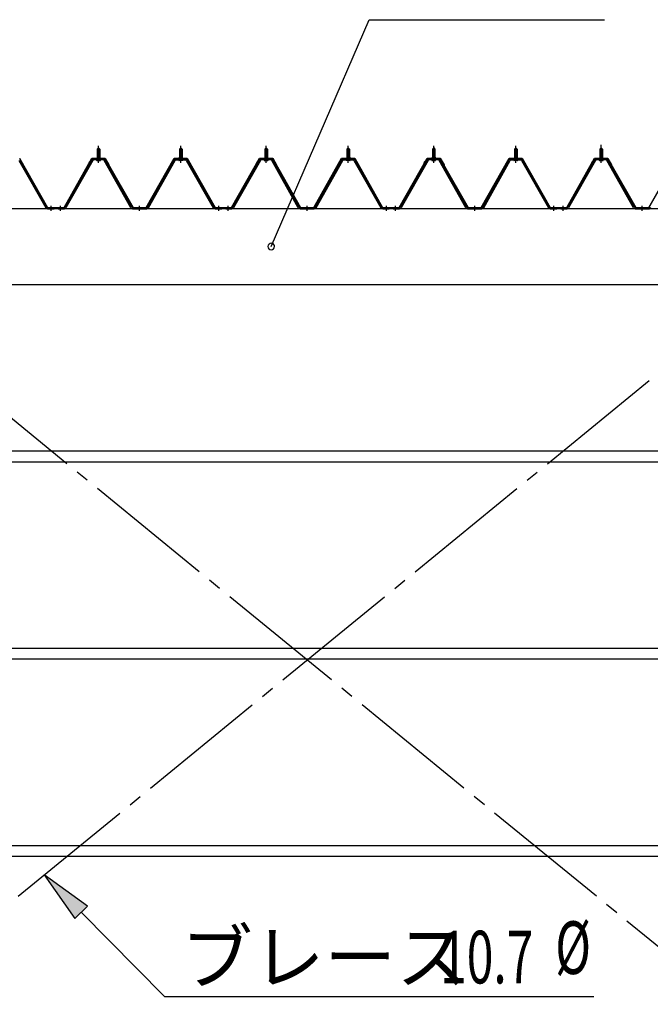
# Model space of a CAD drawing. Extents: x 868 to 33081, y 362 to 22484.
# Drawn here: x 18209 to 20128, y 16568 to 19561 of the extents above; entities that cross this region are included whole.
import ezdxf

# ---------------------------------------------------------------- set-up
doc = ezdxf.new("R2010")
doc.units = 0
doc.header["$LTSCALE"] = 80
doc.header["$MEASUREMENT"] = 0
for name, pattern in [('1PL-M', [15, 12, -1, 1, -1]), ('1PL-SL', [6.5, 5, -0.5, 0.5, -0.5]), ('HIDE-M', [2, 1, -1])]:
    doc.linetypes.add(name, pattern=pattern)
for name, color, linetype in [('HIKIDASHI', 6, 'CONTINUOUS'), ('パネル受フレ-ム', 1, 'CONTINUOUS'), ('ブレ-ス', 3, 'CONTINUOUS'), ('ヨドル-フ88', 2, 'CONTINUOUS'), ('後桁', 3, 'CONTINUOUS'), ('胴縁', 1, 'CONTINUOUS')]:
    doc.layers.add(name, color=color, linetype=linetype)
doc.styles.add('00', font='ROMANS', dxfattribs={"width": 0.666667, "bigfont": 'BIGFONT'})
doc.styles.add('01', font='ROMANS', dxfattribs={"height": 3, "bigfont": 'BIGFONT'})

msp = doc.modelspace()

# ---------------------------------------------------------------- linework, layer by layer
at = {"layer": 'HIKIDASHI'}
for p, q in [((18974.6, 18871.6), (19272.1, 19561.5)), ((19272.1, 19561.5), (19988.6, 19561.5)), ((18414.9, 16866.4), (18283.5, 16961.4)), ((18283.5, 16961.4), (18377, 16828.9)), ((18377, 16828.9), (18414.9, 16866.4)), ((18396, 16847.7), (18649.6, 16591.2)), ((18649.6, 16591.2), (19956.8, 16591.2))]:
    msp.add_line(p, q, dxfattribs=at)
for start, end in [(66.6696, 246.6696), (246.6696, 66.6696)]:
    msp.add_arc((18974.6, 18871.6), 10, start, end, dxfattribs=at)
msp.add_solid([(18414.9, 16866.4), (18377, 16828.9), (18283.5, 16961.4)], dxfattribs=at)
at = {"layer": 'パネル受フレ-ム'}
for p, q in [((18444.9, 19168.1), (18448.9, 19172.1)), ((18452.9, 19168.1), (18444.9, 19168.1)), ((18444.9, 19168.1), (18444.9, 19143.1)), ((18448.9, 19172.1), (18452.9, 19168.1)), ((18452.9, 19168.1), (18452.9, 19143.1)), ((18698.9, 19172.1), (18694.9, 19168.1)), ((18694.9, 19168.1), (18694.9, 19143.1)), ((18694.9, 19168.1), (18702.9, 19168.1)), ((18702.9, 19168.1), (18698.9, 19172.1)), ((18702.9, 19168.1), (18702.9, 19143.1)), ((18954.9, 19168.1), (18958.9, 19172.1)), ((18962.9, 19168.1), (18954.9, 19168.1)), ((18954.9, 19168.1), (18954.9, 19143.1)), ((18958.9, 19172.1), (18962.9, 19168.1)), ((18962.9, 19168.1), (18962.9, 19143.1)), ((19208.9, 19172.1), (19204.9, 19168.1)), ((19204.9, 19168.1), (19204.9, 19143.1)), ((19204.9, 19168.1), (19212.9, 19168.1)), ((19212.9, 19168.1), (19208.9, 19172.1)), ((19212.9, 19168.1), (19212.9, 19143.1)), ((19464.9, 19168.1), (19468.9, 19172.1)), ((19464.9, 19168.1), (19468.9, 19172.1)), ((19472.9, 19168.1), (19464.9, 19168.1)), ((19464.9, 19168.1), (19464.9, 19143.1)), ((19472.9, 19168.1), (19464.9, 19168.1)), ((19464.9, 19168.1), (19464.9, 19143.1)), ((19468.9, 19172.1), (19472.9, 19168.1)), ((19468.9, 19172.1), (19472.9, 19168.1)), ((19472.9, 19168.1), (19472.9, 19143.1)), ((19472.9, 19168.1), (19472.9, 19143.1)), ((19718.9, 19172.1), (19714.9, 19168.1)), ((19718.9, 19172.1), (19714.9, 19168.1)), ((19714.9, 19168.1), (19714.9, 19143.1)), ((19714.9, 19168.1), (19722.9, 19168.1)), ((19714.9, 19168.1), (19714.9, 19143.1)), ((19714.9, 19168.1), (19722.9, 19168.1)), ((19722.9, 19168.1), (19718.9, 19172.1)), ((19722.9, 19168.1), (19718.9, 19172.1)), ((19722.9, 19168.1), (19722.9, 19143.1)), ((19722.9, 19168.1), (19722.9, 19143.1)), ((19974.9, 19168.1), (19978.9, 19172.1)), ((19982.9, 19168.1), (19974.9, 19168.1)), ((19974.9, 19168.1), (19974.9, 19143.1)), ((19978.9, 19172.1), (19982.9, 19168.1)), ((19982.9, 19168.1), (19982.9, 19143.1)), ((18206, 19133.3), (18288.2, 18989.9)), ((18208.8, 19134.9), (18291, 18991.4)), ((18429.1, 19134.9), (18346.8, 18991.4)), ((18431.8, 19133.3), (18349.6, 18989.9)), ((18463.2, 19138.1), (18434.6, 19138.1)), ((18463.2, 19134.9), (18434.6, 19134.9)), ((18443, 19138.1), (18443, 19139.1)), ((18443, 19139.1), (18454.8, 19139.1)), ((18443.9, 19132.9), (18453.9, 19132.9)), ((18444.7, 19143.1), (18444.7, 19139.1)), ((18444.7, 19143.1), (18453.2, 19143.1)), ((18453.2, 19143.1), (18453.2, 19139.1)), ((18454.8, 19139.1), (18454.8, 19138.1)), ((18546.7, 18989.9), (18466, 19133.3)), ((18549.5, 18991.5), (18468.8, 19134.9)), ((18598.3, 18991.5), (18679.1, 19134.9)), ((18601.1, 18989.9), (18681.9, 19133.3)), ((18684.7, 19138.1), (18713.2, 19138.1)), ((18684.7, 19134.9), (18713.2, 19134.9)), ((18704.8, 19139.1), (18693, 19139.1)), ((18693, 19139.1), (18693, 19138.1)), ((18703.9, 19132.9), (18693.9, 19132.9)), ((18703.2, 19143.1), (18694.7, 19143.1)), ((18694.7, 19143.1), (18694.7, 19139.1)), ((18703.2, 19143.1), (18703.2, 19139.1)), ((18704.8, 19138.1), (18704.8, 19139.1)), ((18716, 19133.3), (18798.2, 18989.9)), ((18718.8, 19134.9), (18801, 18991.4)), ((18939.1, 19134.9), (18856.8, 18991.4)), ((18941.8, 19133.3), (18859.6, 18989.9)), ((18973.2, 19138.1), (18944.6, 19138.1)), ((18973.2, 19134.9), (18944.6, 19134.9)), ((18953, 19138.1), (18953, 19139.1)), ((18953, 19139.1), (18964.8, 19139.1)), ((18953.9, 19132.9), (18963.9, 19132.9)), ((18954.7, 19143.1), (18954.7, 19139.1)), ((18954.7, 19143.1), (18963.2, 19143.1)), ((18963.2, 19143.1), (18963.2, 19139.1)), ((18964.8, 19139.1), (18964.8, 19138.1)), ((19056.7, 18989.9), (18976, 19133.3)), ((19059.5, 18991.5), (18978.8, 19134.9)), ((19108.3, 18991.5), (19189.1, 19134.9)), ((19111.1, 18989.9), (19191.9, 19133.3)), ((19194.7, 19138.1), (19223.2, 19138.1)), ((19194.7, 19134.9), (19223.2, 19134.9)), ((19214.8, 19139.1), (19203, 19139.1)), ((19203, 19139.1), (19203, 19138.1)), ((19213.9, 19132.9), (19203.9, 19132.9)), ((19213.2, 19143.1), (19204.7, 19143.1)), ((19204.7, 19143.1), (19204.7, 19139.1)), ((19213.2, 19143.1), (19213.2, 19139.1)), ((19214.8, 19138.1), (19214.8, 19139.1)), ((19226, 19133.3), (19308.2, 18989.9)), ((19228.8, 19134.9), (19311, 18991.4)), ((19449.1, 19134.9), (19366.8, 18991.4)), ((19449.1, 19134.9), (19366.8, 18991.4)), ((19451.8, 19133.3), (19369.6, 18989.9)), ((19451.8, 19133.3), (19369.6, 18989.9)), ((19483.2, 19138.1), (19454.6, 19138.1)), ((19483.2, 19138.1), (19454.6, 19138.1)), ((19483.2, 19134.9), (19454.6, 19134.9)), ((19483.2, 19134.9), (19454.6, 19134.9)), ((19463, 19138.1), (19463, 19139.1)), ((19463, 19139.1), (19474.8, 19139.1)), ((19463, 19138.1), (19463, 19139.1)), ((19463, 19139.1), (19474.8, 19139.1)), ((19463.9, 19132.9), (19473.9, 19132.9)), ((19463.9, 19132.9), (19473.9, 19132.9)), ((19464.7, 19143.1), (19464.7, 19139.1)), ((19464.7, 19143.1), (19473.2, 19143.1)), ((19464.7, 19143.1), (19464.7, 19139.1)), ((19464.7, 19143.1), (19473.2, 19143.1)), ((19473.2, 19143.1), (19473.2, 19139.1)), ((19473.2, 19143.1), (19473.2, 19139.1)), ((19474.8, 19139.1), (19474.8, 19138.1)), ((19474.8, 19139.1), (19474.8, 19138.1)), ((19566.7, 18989.9), (19486, 19133.3)), ((19566.7, 18989.9), (19486, 19133.3)), ((19569.5, 18991.5), (19488.8, 19134.9)), ((19569.5, 18991.5), (19488.8, 19134.9)), ((19618.3, 18991.5), (19699.1, 19134.9)), ((19618.3, 18991.5), (19699.1, 19134.9)), ((19621.1, 18989.9), (19701.9, 19133.3)), ((19621.1, 18989.9), (19701.9, 19133.3)), ((19704.7, 19138.1), (19733.2, 19138.1)), ((19704.7, 19138.1), (19733.2, 19138.1)), ((19704.7, 19134.9), (19733.2, 19134.9)), ((19704.7, 19134.9), (19733.2, 19134.9)), ((19724.8, 19139.1), (19713, 19139.1)), ((19713, 19139.1), (19713, 19138.1)), ((19724.8, 19139.1), (19713, 19139.1)), ((19713, 19139.1), (19713, 19138.1)), ((19723.9, 19132.9), (19713.9, 19132.9)), ((19723.9, 19132.9), (19713.9, 19132.9)), ((19723.2, 19143.1), (19714.7, 19143.1)), ((19714.7, 19143.1), (19714.7, 19139.1)), ((19723.2, 19143.1), (19714.7, 19143.1)), ((19714.7, 19143.1), (19714.7, 19139.1)), ((19723.2, 19143.1), (19723.2, 19139.1)), ((19723.2, 19143.1), (19723.2, 19139.1)), ((19724.8, 19138.1), (19724.8, 19139.1)), ((19724.8, 19138.1), (19724.8, 19139.1)), ((19736, 19133.3), (19818.2, 18989.9)), ((19736, 19133.3), (19818.2, 18989.9)), ((19738.8, 19134.9), (19821, 18991.4)), ((19738.8, 19134.9), (19821, 18991.4)), ((19959.1, 19134.9), (19876.8, 18991.4)), ((19961.8, 19133.3), (19879.6, 18989.9)), ((19993.2, 19138.1), (19964.6, 19138.1)), ((19993.2, 19134.9), (19964.6, 19134.9)), ((19973, 19138.1), (19973, 19139.1)), ((19973, 19139.1), (19984.8, 19139.1)), ((19973.9, 19132.9), (19983.9, 19132.9)), ((19974.7, 19143.1), (19974.7, 19139.1)), ((19974.7, 19143.1), (19983.2, 19143.1)), ((19983.2, 19143.1), (19983.2, 19139.1)), ((19984.8, 19139.1), (19984.8, 19138.1)), ((20076.7, 18989.9), (19996, 19133.3)), ((20079.5, 18991.5), (19998.8, 19134.9)), ((18293.8, 18989.8), (18313.9, 18989.8)), ((18293.8, 18986.6), (18313.9, 18986.6)), ((18313.9, 18986.6), (18313.9, 18989.8)), ((18313.9, 18986.6), (18313.9, 18989.8)), ((18323.9, 18986.6), (18323.9, 18989.8)), ((18344.1, 18989.8), (18323.9, 18989.8)), ((18344.1, 18986.6), (18323.9, 18986.6)), ((18325.9, 18986.6), (18344.9, 18986.6)), ((18552.3, 18989.8), (18595.5, 18989.8)), ((18552.3, 18986.6), (18595.5, 18986.6)), ((18803.8, 18989.8), (18823.9, 18989.8)), ((18803.8, 18986.6), (18823.9, 18986.6)), ((18823.9, 18986.6), (18823.9, 18989.8)), ((18823.9, 18986.6), (18823.9, 18989.8)), ((18833.9, 18986.6), (18833.9, 18989.8)), ((18854.1, 18989.8), (18833.9, 18989.8)), ((18854.1, 18986.6), (18833.9, 18986.6)), ((18835.9, 18986.6), (18854.9, 18986.6)), ((19062.3, 18989.8), (19105.5, 18989.8)), ((19062.3, 18986.6), (19105.5, 18986.6)), ((19313.8, 18989.8), (19333.9, 18989.8)), ((19313.8, 18986.6), (19333.9, 18986.6)), ((19333.9, 18986.6), (19333.9, 18989.8)), ((19333.9, 18986.6), (19333.9, 18989.8)), ((19343.9, 18986.6), (19343.9, 18989.8)), ((19364.1, 18989.8), (19343.9, 18989.8)), ((19343.9, 18986.6), (19343.9, 18989.8)), ((19364.1, 18989.8), (19343.9, 18989.8)), ((19364.1, 18986.6), (19343.9, 18986.6)), ((19364.1, 18986.6), (19343.9, 18986.6)), ((19345.9, 18986.6), (19364.9, 18986.6)), ((19345.9, 18986.6), (19364.9, 18986.6)), ((19572.3, 18989.8), (19615.5, 18989.8)), ((19572.3, 18989.8), (19615.5, 18989.8)), ((19572.3, 18986.6), (19615.5, 18986.6)), ((19572.3, 18986.6), (19615.5, 18986.6)), ((19823.8, 18989.8), (19843.9, 18989.8)), ((19823.8, 18989.8), (19843.9, 18989.8)), ((19823.8, 18986.6), (19843.9, 18986.6)), ((19823.8, 18986.6), (19843.9, 18986.6)), ((19843.9, 18986.6), (19843.9, 18989.8)), ((19843.9, 18986.6), (19843.9, 18989.8)), ((19843.9, 18986.6), (19843.9, 18989.8)), ((19843.9, 18986.6), (19843.9, 18989.8)), ((19853.9, 18986.6), (19853.9, 18989.8)), ((19874.1, 18989.8), (19853.9, 18989.8)), ((19874.1, 18986.6), (19853.9, 18986.6)), ((19855.9, 18986.6), (19874.9, 18986.6)), ((20082.3, 18989.8), (20125.5, 18989.8)), ((20082.3, 18986.6), (20125.5, 18986.6))]:
    msp.add_line(p, q, dxfattribs=at)
at = {"layer": 'パネル受フレ-ム', "color": 6}
for p, q in [((18445.9, 19168.1), (18445.6, 19168.8)), ((18445.9, 19168.1), (18445.9, 19143.1)), ((18451.9, 19168.1), (18452.3, 19168.8)), ((18451.9, 19168.1), (18451.9, 19143.1)), ((18695.9, 19168.1), (18695.6, 19168.8)), ((18695.9, 19168.1), (18695.9, 19143.1)), ((18701.9, 19168.1), (18702.3, 19168.8)), ((18701.9, 19168.1), (18701.9, 19143.1)), ((18955.9, 19168.1), (18955.6, 19168.8)), ((18955.9, 19168.1), (18955.9, 19143.1)), ((18961.9, 19168.1), (18962.3, 19168.8)), ((18961.9, 19168.1), (18961.9, 19143.1)), ((19205.9, 19168.1), (19205.6, 19168.8)), ((19205.9, 19168.1), (19205.9, 19143.1)), ((19211.9, 19168.1), (19212.3, 19168.8)), ((19211.9, 19168.1), (19211.9, 19143.1)), ((19465.9, 19168.1), (19465.6, 19168.8)), ((19465.9, 19168.1), (19465.6, 19168.8)), ((19465.9, 19168.1), (19465.9, 19143.1)), ((19465.9, 19168.1), (19465.9, 19143.1)), ((19471.9, 19168.1), (19472.3, 19168.8)), ((19471.9, 19168.1), (19472.3, 19168.8)), ((19471.9, 19168.1), (19471.9, 19143.1)), ((19471.9, 19168.1), (19471.9, 19143.1)), ((19715.9, 19168.1), (19715.6, 19168.8)), ((19715.9, 19168.1), (19715.6, 19168.8)), ((19715.9, 19168.1), (19715.9, 19143.1)), ((19715.9, 19168.1), (19715.9, 19143.1)), ((19721.9, 19168.1), (19722.3, 19168.8)), ((19721.9, 19168.1), (19722.3, 19168.8)), ((19721.9, 19168.1), (19721.9, 19143.1)), ((19721.9, 19168.1), (19721.9, 19143.1)), ((19975.9, 19168.1), (19975.6, 19168.8)), ((19975.9, 19168.1), (19975.9, 19143.1)), ((19981.9, 19168.1), (19982.3, 19168.8)), ((19981.9, 19168.1), (19981.9, 19143.1))]:
    msp.add_line(p, q, dxfattribs=at)
at = {"layer": 'パネル受フレ-ム', "color": 6, "linetype": '1PL-M'}
for p, q in [((18448.9, 19126.6), (18448.9, 19178.1)), ((18698.9, 19126.6), (18698.9, 19178.1)), ((18958.9, 19126.6), (18958.9, 19178.1)), ((19208.9, 19126.6), (19208.9, 19178.1)), ((19468.9, 19126.6), (19468.9, 19178.1)), ((19468.9, 19126.6), (19468.9, 19178.1)), ((19718.9, 19126.6), (19718.9, 19178.1)), ((19718.9, 19126.6), (19718.9, 19178.1)), ((19978.9, 19126.6), (19978.9, 19178.1)), ((18304.9, 18980.6), (18304.9, 18995.8)), ((18332.9, 18980.6), (18332.9, 18995.8)), ((18573.9, 18980.6), (18573.9, 18995.8)), ((18814.9, 18980.6), (18814.9, 18995.8)), ((18842.9, 18980.6), (18842.9, 18995.8)), ((19083.9, 18980.6), (19083.9, 18995.8)), ((19324.9, 18980.6), (19324.9, 18995.8)), ((19352.9, 18980.6), (19352.9, 18995.8)), ((19352.9, 18980.6), (19352.9, 18995.8)), ((19593.9, 18980.6), (19593.9, 18995.8)), ((19593.9, 18980.6), (19593.9, 18995.8)), ((19834.9, 18980.6), (19834.9, 18995.8)), ((19834.9, 18980.6), (19834.9, 18995.8)), ((19862.9, 18980.6), (19862.9, 18995.8)), ((20103.9, 18980.6), (20103.9, 18995.8))]:
    msp.add_line(p, q, dxfattribs=at)
at = {"layer": 'パネル受フレ-ム', "color": 6, "linetype": '1PL-SL'}
msp.add_line((19978.9, 19126), (19978.9, 19180.7), dxfattribs=at)
at = {"layer": 'パネル受フレ-ム', "color": 6, "linetype": 'HIDE-M'}
for p, q in [((18300.9, 18986.6), (18300.9, 18989.8)), ((18308.9, 18986.6), (18308.9, 18989.8)), ((18328.9, 18986.6), (18328.9, 18989.8)), ((18336.9, 18986.6), (18336.9, 18989.8)), ((18569.9, 18986.6), (18569.9, 18989.8)), ((18577.9, 18986.6), (18577.9, 18989.8)), ((18810.9, 18986.6), (18810.9, 18989.8)), ((18818.9, 18986.6), (18818.9, 18989.8)), ((18838.9, 18986.6), (18838.9, 18989.8)), ((18846.9, 18986.6), (18846.9, 18989.8)), ((19079.9, 18986.6), (19079.9, 18989.8)), ((19087.9, 18986.6), (19087.9, 18989.8)), ((19320.9, 18986.6), (19320.9, 18989.8)), ((19328.9, 18986.6), (19328.9, 18989.8)), ((19348.9, 18986.6), (19348.9, 18989.8)), ((19348.9, 18986.6), (19348.9, 18989.8)), ((19356.9, 18986.6), (19356.9, 18989.8)), ((19356.9, 18986.6), (19356.9, 18989.8)), ((19589.9, 18986.6), (19589.9, 18989.8)), ((19589.9, 18986.6), (19589.9, 18989.8)), ((19597.9, 18986.6), (19597.9, 18989.8)), ((19597.9, 18986.6), (19597.9, 18989.8)), ((19830.9, 18986.6), (19830.9, 18989.8)), ((19830.9, 18986.6), (19830.9, 18989.8)), ((19838.9, 18986.6), (19838.9, 18989.8)), ((19838.9, 18986.6), (19838.9, 18989.8)), ((19858.9, 18986.6), (19858.9, 18989.8)), ((19866.9, 18986.6), (19866.9, 18989.8)), ((20099.9, 18986.6), (20099.9, 18989.8)), ((20107.9, 18986.6), (20107.9, 18989.8))]:
    msp.add_line(p, q, dxfattribs=at)
at = {"layer": 'パネル受フレ-ム'}
for centre, radius, start, end in [((18434.6, 19131.7), 6.4, 90, 150.1803), ((18434.6, 19131.7), 3.2, 90, 150.1803), ((18443.9, 19133.9), 1, 90, 270), ((18453.9, 19133.9), 1, 270, 90), ((18463.2, 19131.7), 6.4, 29.3816, 90), ((18463.2, 19131.7), 3.2, 29.3816, 90), ((18684.7, 19131.7), 6.4, 90, 150.6184), ((18684.7, 19131.7), 3.2, 90, 150.6184), ((18693.9, 19133.9), 1, 90, 270), ((18703.9, 19133.9), 1, 270, 90), ((18713.2, 19131.7), 6.4, 29.8197, 90), ((18713.2, 19131.7), 3.2, 29.8197, 90), ((18944.6, 19131.7), 6.4, 90, 150.1803), ((18944.6, 19131.7), 3.2, 90, 150.1803), ((18953.9, 19133.9), 1, 90, 270), ((18963.9, 19133.9), 1, 270, 90), ((18973.2, 19131.7), 6.4, 29.3816, 90), ((18973.2, 19131.7), 3.2, 29.3816, 90), ((19194.7, 19131.7), 6.4, 90, 150.6184), ((19194.7, 19131.7), 3.2, 90, 150.6184), ((19203.9, 19133.9), 1, 90, 270), ((19213.9, 19133.9), 1, 270, 90), ((19223.2, 19131.7), 6.4, 29.8197, 90), ((19223.2, 19131.7), 3.2, 29.8197, 90), ((19454.6, 19131.7), 6.4, 90, 150.1803), ((19454.6, 19131.7), 6.4, 90, 150.1803), ((19454.6, 19131.7), 3.2, 90, 150.1803), ((19454.6, 19131.7), 3.2, 90, 150.1803), ((19463.9, 19133.9), 1, 90, 270), ((19463.9, 19133.9), 1, 90, 270), ((19473.9, 19133.9), 1, 270, 90), ((19473.9, 19133.9), 1, 270, 90), ((19483.2, 19131.7), 6.4, 29.3816, 90), ((19483.2, 19131.7), 6.4, 29.3816, 90), ((19483.2, 19131.7), 3.2, 29.3816, 90), ((19483.2, 19131.7), 3.2, 29.3816, 90), ((19704.7, 19131.7), 6.4, 90, 150.6184), ((19704.7, 19131.7), 6.4, 90, 150.6184), ((19704.7, 19131.7), 3.2, 90, 150.6184), ((19704.7, 19131.7), 3.2, 90, 150.6184), ((19713.9, 19133.9), 1, 90, 270), ((19713.9, 19133.9), 1, 90, 270), ((19723.9, 19133.9), 1, 270, 90), ((19723.9, 19133.9), 1, 270, 90), ((19733.2, 19131.7), 6.4, 29.8197, 90), ((19733.2, 19131.7), 6.4, 29.8197, 90), ((19733.2, 19131.7), 3.2, 29.8197, 90), ((19733.2, 19131.7), 3.2, 29.8197, 90), ((19964.6, 19131.7), 6.4, 90, 150.1803), ((19964.6, 19131.7), 3.2, 90, 150.1803), ((19973.9, 19133.9), 1, 90, 270), ((19983.9, 19133.9), 1, 270, 90), ((19993.2, 19131.7), 6.4, 29.3816, 90), ((19993.2, 19131.7), 3.2, 29.3816, 90), ((18293.8, 18993), 6.4, 209.8197, 270), ((18293.8, 18993), 3.2, 209.8197, 270), ((18344.1, 18993), 3.2, 270, 330.1803), ((18344.1, 18993), 6.4, 270, 330.1803), ((18552.3, 18993), 6.4, 209.3816, 270), ((18552.3, 18993), 3.2, 209.3816, 270), ((18595.5, 18993), 3.2, 270, 330.6184), ((18595.5, 18993), 6.4, 270, 330.6184), ((18803.8, 18993), 6.4, 209.8197, 270), ((18803.8, 18993), 3.2, 209.8197, 270), ((18854.1, 18993), 3.2, 270, 330.1803), ((18854.1, 18993), 6.4, 270, 330.1803), ((19062.3, 18993), 6.4, 209.3816, 270), ((19062.3, 18993), 3.2, 209.3816, 270), ((19105.5, 18993), 3.2, 270, 330.6184), ((19105.5, 18993), 6.4, 270, 330.6184), ((19313.8, 18993), 6.4, 209.8197, 270), ((19313.8, 18993), 3.2, 209.8197, 270), ((19364.1, 18993), 3.2, 270, 330.1803), ((19364.1, 18993), 3.2, 270, 330.1803), ((19364.1, 18993), 6.4, 270, 330.1803), ((19364.1, 18993), 6.4, 270, 330.1803), ((19572.3, 18993), 6.4, 209.3816, 270), ((19572.3, 18993), 6.4, 209.3816, 270), ((19572.3, 18993), 3.2, 209.3816, 270), ((19572.3, 18993), 3.2, 209.3816, 270), ((19615.5, 18993), 3.2, 270, 330.6184), ((19615.5, 18993), 3.2, 270, 330.6184), ((19615.5, 18993), 6.4, 270, 330.6184), ((19615.5, 18993), 6.4, 270, 330.6184), ((19823.8, 18993), 6.4, 209.8197, 270), ((19823.8, 18993), 6.4, 209.8197, 270), ((19823.8, 18993), 3.2, 209.8197, 270), ((19823.8, 18993), 3.2, 209.8197, 270), ((19874.1, 18993), 3.2, 270, 330.1803), ((19874.1, 18993), 6.4, 270, 330.1803), ((20082.3, 18993), 6.4, 209.3816, 270), ((20082.3, 18993), 3.2, 209.3816, 270), ((20125.5, 18993), 3.2, 270, 330.6184), ((20125.5, 18993), 6.4, 270, 330.6184)]:
    msp.add_arc(centre, radius, start, end, dxfattribs=at)
at = {"layer": 'ブレ-ス', "color": 6, "linetype": '1PL-SL'}
for p, q in [((17800.9, 16567.6), (20366.9, 18661.6)), ((20366.9, 16567.6), (17800.9, 18661.6))]:
    msp.add_line(p, q, dxfattribs=at)
at = {"layer": 'ヨドル-フ88'}
for p, q in [((18208.3, 19139.8), (18293.3, 18989.8)), ((18208.6, 19140.3), (18293.6, 18990.3)), ((18343.9, 18990.3), (18428.9, 19140.3)), ((18344.2, 18989.8), (18429.2, 19139.8)), ((18419.2, 19127.3), (18431.2, 19139.3)), ((18419.5, 19127), (18431.4, 19138.8)), ((18428.9, 19140.3), (18468.9, 19140.3)), ((18429.2, 19139.8), (18468.6, 19139.8)), ((18431.2, 19139.3), (18466.2, 19139.3)), ((18431.4, 19138.8), (18466, 19138.8)), ((18466, 19138.8), (18473.8, 19130.3)), ((18466.2, 19139.3), (18474.2, 19130.6)), ((18468.6, 19139.8), (18479.9, 19120.3)), ((18468.9, 19140.3), (18480.4, 19120.4)), ((18593.9, 18990.3), (18678.6, 19140.3)), ((18594.2, 18989.8), (18678.9, 19139.8)), ((18678.6, 19140.3), (18718.6, 19140.3)), ((18678.9, 19139.8), (18718.3, 19139.8)), ((18718.3, 19139.8), (18803.3, 18989.8)), ((18718.6, 19140.3), (18803.6, 18990.3)), ((18853.9, 18990.3), (18938.9, 19140.3)), ((18854.2, 18989.8), (18939.2, 19139.8)), ((18929.2, 19127.3), (18941.2, 19139.3)), ((18929.5, 19127), (18941.4, 19138.8)), ((18938.9, 19140.3), (18978.9, 19140.3)), ((18939.2, 19139.8), (18978.6, 19139.8)), ((18941.2, 19139.3), (18976.2, 19139.3)), ((18941.4, 19138.8), (18976, 19138.8)), ((18976, 19138.8), (18983.8, 19130.3)), ((18976.2, 19139.3), (18984.2, 19130.6)), ((18978.6, 19139.8), (18989.9, 19120.3)), ((18978.9, 19140.3), (18990.4, 19120.4)), ((19103.9, 18990.3), (19188.6, 19140.3)), ((19104.2, 18989.8), (19188.9, 19139.8)), ((19188.6, 19140.3), (19228.6, 19140.3)), ((19188.9, 19139.8), (19228.3, 19139.8)), ((19228.3, 19139.8), (19313.3, 18989.8)), ((19228.6, 19140.3), (19313.6, 18990.3)), ((19363.9, 18990.3), (19448.9, 19140.3)), ((19364.2, 18989.8), (19449.2, 19139.8)), ((19439.2, 19127.3), (19451.2, 19139.3)), ((19439.5, 19127), (19451.4, 19138.8)), ((19448.9, 19140.3), (19488.9, 19140.3)), ((19449.2, 19139.8), (19488.6, 19139.8)), ((19451.2, 19139.3), (19486.2, 19139.3)), ((19451.4, 19138.8), (19486, 19138.8)), ((19486, 19138.8), (19493.8, 19130.3)), ((19486.2, 19139.3), (19494.2, 19130.6)), ((19488.6, 19139.8), (19499.9, 19120.3)), ((19488.9, 19140.3), (19500.4, 19120.4)), ((19613.9, 18990.3), (19698.6, 19140.3)), ((19614.2, 18989.8), (19698.9, 19139.8)), ((19698.6, 19140.3), (19738.6, 19140.3)), ((19698.9, 19139.8), (19738.3, 19139.8)), ((19738.3, 19139.8), (19823.3, 18989.8)), ((19738.6, 19140.3), (19823.6, 18990.3)), ((19873.9, 18990.3), (19958.9, 19140.3)), ((19874.2, 18989.8), (19959.2, 19139.8)), ((19949.2, 19127.3), (19961.2, 19139.3)), ((19949.5, 19127), (19961.4, 19138.8)), ((19958.9, 19140.3), (19998.9, 19140.3)), ((19959.2, 19139.8), (19998.6, 19139.8)), ((19961.2, 19139.3), (19996.2, 19139.3)), ((19961.4, 19138.8), (19996, 19138.8)), ((19996, 19138.8), (20003.8, 19130.3)), ((19996.2, 19139.3), (20004.2, 19130.6)), ((19998.6, 19139.8), (20009.9, 19120.3)), ((19998.9, 19140.3), (20010.4, 19120.4)), ((20123.9, 18990.3), (20208.6, 19140.3)), ((20124.2, 18989.8), (20208.9, 19139.8)), ((18419.5, 19127), (18419.2, 19127.3)), ((18473.8, 19130.3), (18553.6, 18989.8)), ((18474.2, 19130.6), (18553.9, 18990.3)), ((18479.9, 19120.3), (18479.9, 19114.4)), ((18480.4, 19114.4), (18479.9, 19114.4)), ((18480.4, 19120.4), (18480.4, 19114.4)), ((18929.5, 19127), (18929.2, 19127.3)), ((18983.8, 19130.3), (19063.6, 18989.8)), ((18984.2, 19130.6), (19063.9, 18990.3)), ((18989.9, 19120.3), (18989.9, 19114.4)), ((18990.4, 19114.4), (18989.9, 19114.4)), ((18990.4, 19120.4), (18990.4, 19114.4)), ((19439.5, 19127), (19439.2, 19127.3)), ((19493.8, 19130.3), (19573.6, 18989.8)), ((19494.2, 19130.6), (19573.9, 18990.3)), ((19499.9, 19120.3), (19499.9, 19114.4)), ((19500.4, 19114.4), (19499.9, 19114.4)), ((19500.4, 19120.4), (19500.4, 19114.4)), ((19949.5, 19127), (19949.2, 19127.3)), ((20003.8, 19130.3), (20083.6, 18989.8)), ((20004.2, 19130.6), (20083.9, 18990.3)), ((20009.9, 19120.3), (20009.9, 19114.4)), ((20010.4, 19114.4), (20009.9, 19114.4)), ((20010.4, 19120.4), (20010.4, 19114.4)), ((18293.3, 18989.8), (18344.2, 18989.8)), ((18293.6, 18990.3), (18343.9, 18990.3)), ((18553.6, 18989.8), (18594.2, 18989.8)), ((18553.9, 18990.3), (18593.9, 18990.3)), ((18803.3, 18989.8), (18854.2, 18989.8)), ((18803.6, 18990.3), (18853.9, 18990.3)), ((19063.6, 18989.8), (19104.2, 18989.8)), ((19063.9, 18990.3), (19103.9, 18990.3)), ((19313.3, 18989.8), (19364.2, 18989.8)), ((19313.6, 18990.3), (19363.9, 18990.3)), ((19573.6, 18989.8), (19614.2, 18989.8)), ((19573.9, 18990.3), (19613.9, 18990.3)), ((19823.3, 18989.8), (19874.2, 18989.8)), ((19823.6, 18990.3), (19873.9, 18990.3)), ((20083.6, 18989.8), (20124.2, 18989.8)), ((20083.9, 18990.3), (20123.9, 18990.3))]:
    msp.add_line(p, q, dxfattribs=at)
at = {"layer": '後桁'}
for p, q in [((20483.9, 18986.6), (17683.9, 18986.6)), ((17726.9, 18756.6), (20440.9, 18756.6))]:
    msp.add_line(p, q, dxfattribs=at)
at = {"layer": '胴縁'}
for p, q in [((17726.4, 18250.6), (20441.4, 18250.6)), ((17726.4, 18217.6), (20441.4, 18217.6)), ((17726.4, 17650.6), (20441.4, 17650.6)), ((17726.4, 17617.6), (20441.4, 17617.6)), ((17726.4, 17050.6), (20441.4, 17050.6)), ((17726.4, 17017.6), (20441.4, 17017.6))]:
    msp.add_line(p, q, dxfattribs=at)

# ---------------------------------------------------------------- texts
at = {"layer": 'HIKIDASHI', "style": '00', "width": 0.67}
for s, p in [('%%c ', (19838.9, 16659.9)), ('10.7', (19488.3, 16631.2))]:
    msp.add_text(s, height=160, dxfattribs=at).set_placement(p)
at = {"layer": 'HIKIDASHI', "style": '01'}
msp.add_text('ブレース', height=160, dxfattribs=at).set_placement((18700, 16631.2))

doc.saveas('drawing.dxf')
